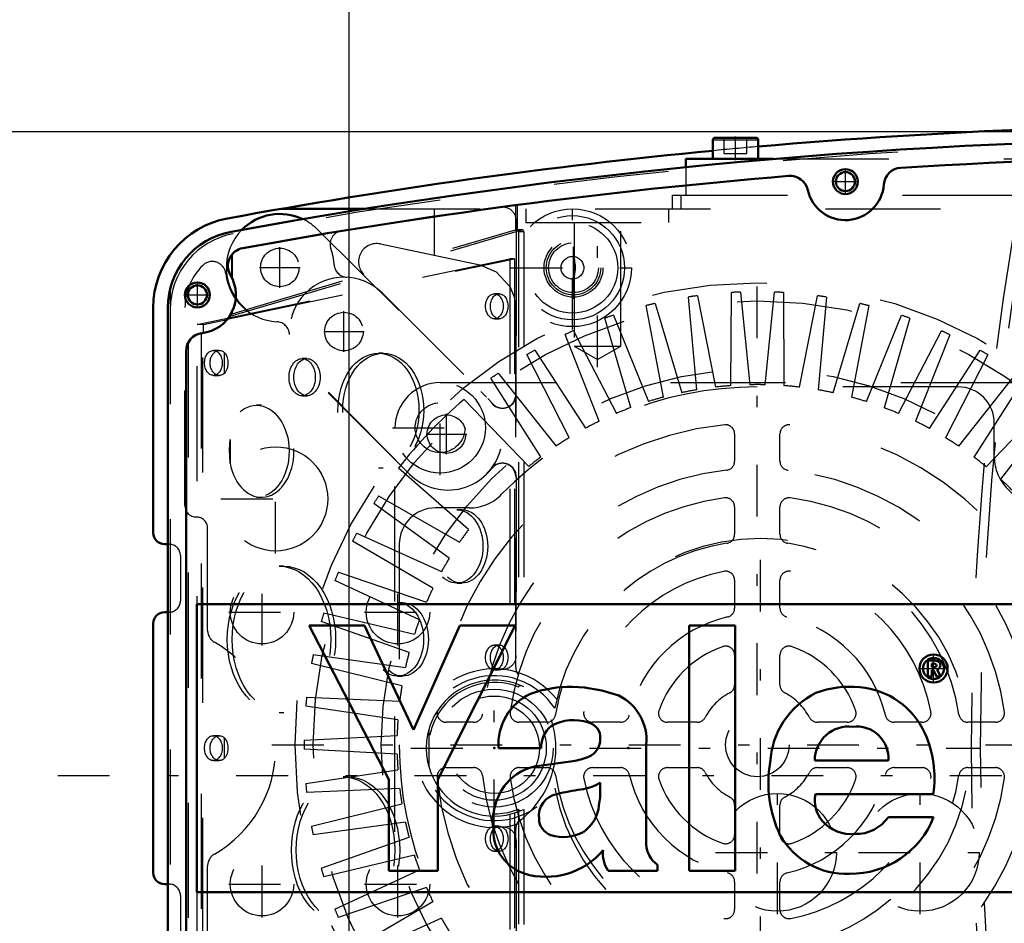
# Model space of a CAD drawing. Units: inches. Extents: x 14 to 186, y 16 to 180.
# Drawn here: x 130 to 138, y 75 to 83 of the extents above; entities that cross this region are included whole.
import ezdxf

# ---------------------------------------------------------------- set-up
doc = ezdxf.new("R2010")
doc.units = ezdxf.units.IN
doc.header["$MEASUREMENT"] = 0
doc.linetypes.add('Center', pattern=[1.5, 0.45, -0.5, 0.05, -0.5])
doc.linetypes.add('Dashed', pattern=[2, 1, -1])
for name, color, linetype, lineweight in [('2d ConnectionPoints', 7, 'Continuous', 50), ('AM_0', 7, 'Continuous', 50), ('AM_4', 3, 'Continuous', 25), ('AM_5', 3, 'Continuous', 25), ('AM_7', 7, 'Center', 25), ('AM_9', 6, 'Dashed', 25)]:
    doc.layers.add(name, color=color, linetype=linetype, lineweight=lineweight)
doc.dimstyles.get("Standard").update_dxf_attribs({"dimtxt": 0.18, "dimasz": 0.18, "dimexe": 0.18, "dimexo": 0.0625, "dimgap": 0.09, "dimtad": 0, "dimtih": 1, "dimtoh": 1, "dimdec": 4, "dimzin": 0, "dimdsep": 46, "dimtxsty": 'Standard', "dimcen": 0.09, "dimadec": 0, "dimazin": 0, "dimtfac": 1, "dimtdec": 4, "dimtofl": 0, "dimtmove": 0, "dimatfit": 3, "dimfxl": 0, "dimtolj": 1, "dimtzin": 0, "dimarcsym": 0})

# ---------------------------------------------------------------- blocks, each defined once
blk = doc.blocks.new('42_SH4_R02_RSU_0_in_BFHHQ_1_1_GN_Wire_Rope_Hoist_900')
at = {"layer": 'AM_7'}
blk.add_line((130.1717, 76.3345), (186.1447, 76.3345), dxfattribs=at)
blk = doc.blocks.new('61_C2366610975x751_1_0_in_BFHHQ_1_1_GN_Wire_Rope_Hoist_900')
at = {"layer": 'AM_0'}
for p, q in [((131.3784, 77.8207), (131.3784, 75.3207)), ((138.8784, 77.8207), (131.3784, 77.8207)), ((138.8784, 75.3207), (138.8784, 77.8207)), ((132.3549, 77.6357), (133.0472, 76.2974)), ((132.835, 77.6357), (132.3549, 77.6357)), ((133.2606, 76.7284), (132.835, 77.6357)), ((133.6633, 77.6357), (133.2606, 76.7284)), ((133.4732, 76.2974), (134.1463, 77.6357)), ((134.1463, 77.6357), (133.6633, 77.6357)), ((136.0558, 77.6357), (135.6564, 77.6357)), ((135.6564, 77.6357), (135.6564, 75.5057)), ((136.0558, 75.5057), (136.0558, 77.6357)), ((137.779, 77.3317), (137.7288, 77.3317)), ((137.7288, 77.3317), (137.7288, 77.1941)), ((137.7761, 77.3051), (137.7643, 77.3051)), ((137.7643, 77.3051), (137.7643, 77.274)), ((137.7643, 77.274), (137.7843, 77.274)), ((137.7643, 77.2474), (137.7793, 77.2474)), ((137.7643, 77.1941), (137.7643, 77.2474)), ((137.7793, 77.2474), (137.8046, 77.1941)), ((137.8393, 77.1941), (137.8125, 77.2529)), ((137.7288, 77.1941), (137.7643, 77.1941)), ((137.8046, 77.1941), (137.8393, 77.1941)), ((134.0011, 76.5708), (134.3718, 76.5708)), ((135.2837, 75.735), (135.2837, 76.6016)), ((134.6472, 76.458), (134.3543, 76.4181)), ((136.748, 76.4643), (137.387, 76.4643)), ((133.0472, 76.2974), (133.0472, 75.5057)), ((133.4732, 75.5057), (133.4732, 76.2974)), ((134.8843, 76.2109), (134.8843, 76.2712)), ((136.7539, 76.1714), (137.7777, 76.1714)), ((137.7806, 75.9725), (137.387, 75.9725)), ((135.3814, 75.5057), (135.3814, 75.5578)), ((133.0472, 75.5057), (133.4732, 75.5057)), ((134.9529, 75.5057), (135.3814, 75.5057)), ((135.6564, 75.5057), (136.0558, 75.5057)), ((131.3784, 75.3207), (138.8784, 75.3207))]:
    blk.add_line(p, q, dxfattribs=at)
for radius in [0.1222, 0.0912]:
    blk.add_circle((137.7801, 77.2626), radius, dxfattribs=at)
for centre, radius, start, end in [((137.7844, 77.2586), 0.0733, 61.25776, 94.20286), ((137.7806, 77.2671), 0.0382, 64.45908, 96.78948), ((137.7868, 77.2937), 0.0198, 262.8168, 318.07094), ((137.7899, 77.289), 0.0145, 323.6303, 60.49707), ((137.7974, 77.2924), 0.0423, 290.86945, 0.19923), ((137.8045, 77.291), 0.0352, 2.5531, 64.60693), ((134.6165, 76.1505), 0.9531, 88.35542, 110.86486), ((134.6096, 75.8315), 1.2722, 69.96467, 88.46), ((137.0507, 76.2743), 0.8297, 83.88156, 110.67743), ((137.0842, 76.4218), 0.6797, 24.20607, 85.36902), ((134.4812, 76.6053), 0.4813, 115.09773, 184.11204), ((134.8572, 76.642), 0.4284, 354.58553, 63.92266), ((137.075, 76.4096), 0.7151, 116.33806, 177.05973), ((134.6522, 76.4306), 0.3843, 70.40971, 120.33051), ((134.6071, 76.5799), 0.2355, 129.23639, 182.22889), ((134.7542, 76.6649), 0.1306, 354.6488, 78.13706), ((137.0438, 76.4632), 0.2958, 83.61901, 179.78644), ((137.1104, 76.482), 0.2772, 356.33737, 96.98065), ((134.7233, 76.6451), 0.1611, 291.68146, 2.7226), ((136.8131, 76.307), 0.9741, 351.99965, 23.82722), ((134.5621, 77.0329), 0.5812, 278.41982, 292.32993), ((134.4115, 75.9706), 0.4512, 97.28596, 139.82328), ((137.3958, 76.2652), 1.0507, 170.07124, 205.21946), ((134.4927, 75.9269), 0.5417, 141.83631, 187.52922), ((134.6551, 76.6447), 0.4382, 277.98028, 301.53451), ((134.5414, 75.984), 0.1906, 99.58033, 188.27123), ((134.9087, 74.617), 1.6054, 96.89574, 104.39233), ((134.1461, 76.1994), 0.7383, 350.03812, 0.89359), ((137.0267, 76.1168), 0.2782, 168.68588, 220.41092), ((134.5525, 76.1064), 0.3227, 304.92939, 353.83003), ((137.0592, 76.2531), 0.7741, 269.33987, 338.74883), ((137.1068, 76.1652), 0.3401, 268.30591, 325.49304), ((134.5047, 75.9584), 0.152, 180.67691, 250.94987), ((137.066, 76.1601), 0.3362, 221.68403, 275.24899), ((134.3545, 75.8573), 0.3988, 180.1965, 250.76892), ((134.5635, 76.1685), 0.37, 252.96579, 298.00331), ((137.0227, 76.1399), 0.6614, 209.17831, 272.38934), ((135.5068, 75.7425), 0.2232, 181.92302, 235.83725), ((134.412, 76.1037), 0.6509, 253.13082, 319.92171), ((135.1539, 75.6485), 0.2465, 171.55973, 215.38094)]:
    blk.add_arc(centre, radius, start, end, dxfattribs=at)
at = {"layer": 'AM_7'}
for p, q in [((137.7801, 77.1342), (137.7801, 77.3909)), ((137.6517, 77.2626), (137.9084, 77.2626))]:
    blk.add_line(p, q, dxfattribs=at)
blk = doc.blocks.new('62_GK_SH4_YAL_0_in_BFHHQ_1_1_GN_Wire_Rope_Hoist_900')
at = {"layer": 'AM_0'}
for p, q in [((131.1284, 72.7437), (131.1284, 80.3978)), ((131.2858, 73.1223), (131.2858, 80.0192))]:
    blk.add_line(p, q, dxfattribs=at)
for centre, radius in [((137.0142, 81.492), 0.1083), ((137.0142, 81.492), 0.0827), ((131.3843, 80.5078), 0.1083), ((131.3843, 80.5078), 0.0827)]:
    blk.add_circle(centre, radius, dxfattribs=at)
for centre, radius, start, end in [((140.5575, 32.7715), 49.0945, 79.57814, 100.42186), ((140.5575, 32.7715), 48.937, 86.41218, 93.58782), ((137.5049, 81.4555), 0.1575, 93.58784, 175.74085), ((140.5575, 32.7715), 48.937, 94.73147, 100.33419), ((136.5339, 81.3848), 0.1575, 12.57844, 94.73147), ((137.0142, 81.492), 0.3346, 192.57859, 355.7407), ((131.7976, 80.3978), 0.6693, 100.42186, 180), ((131.807, 80.7598), 0.1575, 100.33419, 210.8033), ((131.3843, 80.5078), 0.3346, 276.8921, 30.80321), ((131.4433, 80.0192), 0.1575, 96.8921, 180)]:
    blk.add_arc(centre, radius, start, end, dxfattribs=at)
at = {"layer": 'AM_7'}
for p, q in [((137.0142, 81.3783), (137.0142, 81.6057)), ((136.9005, 81.492), (137.1279, 81.492)), ((134.652, 80.4753), (134.652, 81.0127)), ((131.3843, 80.3941), (131.3843, 80.6214)), ((131.2706, 80.5078), (131.4979, 80.5078)), ((136.4236, 75.1278), (136.4236, 76.2026)), ((137.6638, 75.1278), (137.6638, 76.2026)), ((135.8862, 75.6652), (136.961, 75.6652)), ((137.1264, 75.6652), (138.2012, 75.6652))]:
    blk.add_line(p, q, dxfattribs=at)
at = {"layer": 'AM_9'}
for p, q in [((134.1474, 81.2869), (134.1474, 81.0739)), ((134.1613, 81.2887), (134.1613, 81.0715)), ((131.6678, 80.3227), (134.2028, 81.0738)), ((131.6872, 80.3449), (134.1473, 81.0738)), ((134.2028, 81.0738), (134.1473, 81.0738)), ((134.2057, 81.0743), (134.1504, 81.0743)), ((134.175, 81.0546), (134.175, 77.1008)), ((134.2196, 81.0546), (134.175, 81.0546)), ((134.2196, 81.0546), (134.2196, 77.1026)), ((131.6815, 80.8549), (131.6815, 80.6616)), ((131.6872, 80.8621), (131.6872, 80.6499)), ((131.3813, 80.2518), (134.0984, 80.8227)), ((131.6678, 80.3033), (134.1401, 80.8227)), ((134.0984, 80.8227), (134.0984, 77.1456)), ((134.1401, 80.8227), (134.0984, 80.8227)), ((134.1401, 80.8227), (134.1401, 77.1341)), ((131.148, 80.559), (131.148, 72.5825)), ((134.0064, 80.5176), (133.9648, 80.5176)), ((131.6678, 80.3227), (131.6678, 80.3033)), ((131.6815, 80.3539), (131.6815, 80.3353)), ((131.6872, 80.3656), (131.6872, 80.3449)), ((131.437, 80.2518), (131.3813, 80.2518)), ((131.3813, 72.8896), (131.3813, 80.2518)), ((131.437, 80.2518), (131.6426, 80.295)), ((131.437, 80.1773), (131.437, 80.2518)), ((133.9648, 80.3011), (134.0064, 80.3011)), ((131.4183, 80.1747), (131.4183, 72.9668)), ((131.4312, 72.9651), (131.4312, 80.1764)), ((131.3055, 80.0954), (131.3055, 73.0461)), ((131.5747, 80.0255), (131.5233, 80.0255)), ((131.6178, 80.0083), (131.6178, 79.8261)), ((132.9987, 80.0018), (132.957, 80.0018)), ((132.3361, 79.9546), (132.2945, 79.9546)), ((131.5233, 79.8089), (131.5747, 79.8089)), ((132.2945, 79.6318), (132.3361, 79.6318)), ((131.9408, 79.5491), (131.8991, 79.5491)), ((131.6678, 79.2527), (131.6678, 79.0463)), ((132.957, 79.0058), (132.9987, 79.0058)), ((131.8991, 78.7499), (131.9408, 78.7499)), ((133.6807, 78.6416), (133.6391, 78.6416)), ((132.1357, 78.1515), (132.094, 78.1515)), ((133.6391, 78.0038), (133.6807, 78.0038)), ((133.1657, 77.8345), (133.1241, 77.8345)), ((134.0064, 77.4664), (133.9648, 77.4664)), ((133.9648, 77.2499), (134.0064, 77.2499)), ((133.1241, 77.1967), (133.1657, 77.1967)), ((134.1401, 77.1341), (134.0984, 77.1456)), ((132.094, 76.8798), (132.1357, 76.8798)), ((131.5747, 76.679), (131.5233, 76.679)), ((131.6178, 76.6618), (131.6178, 76.4797)), ((133.3936, 76.7272), (133.3936, 76.4143)), ((131.5233, 76.4625), (131.5747, 76.4625)), ((132.6924, 76.3207), (132.6508, 76.3207)), ((134.0984, 75.9959), (134.1401, 76.0074)), ((134.0984, 75.9959), (134.0984, 72.3188)), ((134.1401, 76.0074), (134.1401, 72.3188)), ((134.175, 76.0407), (134.175, 72.0869)), ((134.2196, 76.0389), (134.2196, 72.0869)), ((134.0064, 75.8916), (133.9648, 75.8916)), ((133.9648, 75.6751), (134.0064, 75.6751))]:
    blk.add_line(p, q, dxfattribs=at)
for points in [[(134.1504, 81.0743), (134.1503, 81.0743), (134.1474, 81.0739)], [(134.1613, 81.0715), (134.1557, 81.0735), (134.1504, 81.0743)], [(134.1613, 81.0715), (134.1633, 81.0706), (134.1652, 81.0695), (134.167, 81.0684), (134.1686, 81.0671), (134.1701, 81.0657), (134.1714, 81.0643), (134.1725, 81.0627), (134.1734, 81.0611), (134.1741, 81.0595), (134.1746, 81.0578), (134.1749, 81.0561), (134.175, 81.0546)], [(131.6678, 80.3227), (131.6734, 80.3259), (131.6775, 80.329), (131.6802, 80.3319), (131.6814, 80.3346), (131.6815, 80.3353)], [(131.6872, 80.3449), (131.6861, 80.3445), (131.685, 80.3442), (131.6841, 80.3438), (131.6833, 80.3435), (131.6827, 80.3431), (131.6821, 80.3428), (131.6818, 80.3425), (131.6815, 80.3422), (131.6815, 80.342), (131.6815, 80.342)], [(131.6434, 80.2961), (131.653, 80.2986), (131.6612, 80.301), (131.6678, 80.3033)], [(131.5747, 79.8089), (131.5677, 79.8093), (131.5608, 79.8106), (131.554, 79.8126), (131.5474, 79.8155), (131.541, 79.8191), (131.5348, 79.8234), (131.5289, 79.8285), (131.5234, 79.8343), (131.5183, 79.8406), (131.5136, 79.8476), (131.5093, 79.8551), (131.5056, 79.8631), (131.5024, 79.8714), (131.4997, 79.8802), (131.4976, 79.8892), (131.4961, 79.8984), (131.4952, 79.9078), (131.4949, 79.9172), (131.4952, 79.9266), (131.4961, 79.936), (131.4976, 79.9452), (131.4997, 79.9542), (131.5024, 79.963), (131.5056, 79.9713), (131.5093, 79.9793), (131.5136, 79.9868), (131.5183, 79.9938), (131.5234, 80.0001), (131.5289, 80.0059), (131.5348, 80.011), (131.541, 80.0153), (131.5474, 80.0189), (131.554, 80.0218), (131.5608, 80.0238), (131.5677, 80.0251), (131.5747, 80.0255)], [(131.5747, 80.0255), (131.5816, 80.0251), (131.5885, 80.0238), (131.5953, 80.0218), (131.602, 80.0189), (131.6084, 80.0153), (131.6146, 80.011), (131.6178, 80.0083)], [(131.6178, 80.0083), (131.6277, 79.9977), (131.6415, 79.9716), (131.6489, 79.9379), (131.6494, 79.9016), (131.6431, 79.8677), (131.6293, 79.8388), (131.6178, 79.8261)], [(131.6178, 79.8261), (131.6118, 79.8214), (131.6055, 79.8173), (131.599, 79.8141), (131.5923, 79.8116), (131.5854, 79.8099), (131.5785, 79.8091), (131.5747, 79.8089)], [(131.6678, 79.0463), (131.6621, 79.1609), (131.6678, 79.2527)], [(134.0984, 77.1456), (134.0478, 77.1552), (133.9965, 77.1603), (133.945, 77.161), (133.8937, 77.1572), (133.8428, 77.1489), (133.7929, 77.1363), (133.7442, 77.1193), (133.6973, 77.0981), (133.6523, 77.073), (133.6097, 77.044), (133.5698, 77.0114), (133.5329, 76.9754), (133.4993, 76.9364), (133.4692, 76.8946), (133.4428, 76.8503), (133.4204, 76.8039), (133.4022, 76.7557), (133.3936, 76.7272)], [(134.2196, 77.1026), (134.1723, 77.123), (134.1401, 77.1341)], [(134.175, 77.1008), (134.1755, 77.1055), (134.1772, 77.1096), (134.1795, 77.1125), (134.1834, 77.1148), (134.1878, 77.1155)], [(134.1878, 77.1155), (134.1894, 77.1154), (134.1947, 77.114)], [(131.5747, 76.4625), (131.5677, 76.4629), (131.5608, 76.4641), (131.554, 76.4662), (131.5474, 76.469), (131.541, 76.4726), (131.5348, 76.477), (131.5289, 76.4821), (131.5234, 76.4878), (131.5183, 76.4942), (131.5136, 76.5012), (131.5093, 76.5086), (131.5056, 76.5166), (131.5024, 76.525), (131.4997, 76.5337), (131.4976, 76.5427), (131.4961, 76.5519), (131.4952, 76.5613), (131.4949, 76.5707), (131.4952, 76.5802), (131.4961, 76.5895), (131.4976, 76.5988), (131.4997, 76.6078), (131.5024, 76.6165), (131.5056, 76.6249), (131.5093, 76.6328), (131.5136, 76.6403), (131.5183, 76.6473), (131.5234, 76.6537), (131.5289, 76.6594), (131.5348, 76.6645), (131.541, 76.6689), (131.5474, 76.6725), (131.554, 76.6753), (131.5608, 76.6774), (131.5677, 76.6786), (131.5747, 76.679)], [(131.5747, 76.679), (131.5816, 76.6786), (131.5885, 76.6774), (131.5953, 76.6753), (131.602, 76.6725), (131.6084, 76.6689), (131.6146, 76.6645), (131.6178, 76.6618)], [(131.6178, 76.6618), (131.6277, 76.6512), (131.6415, 76.6251), (131.6489, 76.5915), (131.6494, 76.5552), (131.6431, 76.5213), (131.6293, 76.4924), (131.6178, 76.4797)], [(131.6178, 76.4797), (131.6118, 76.4749), (131.6055, 76.4709), (131.599, 76.4676), (131.5923, 76.4651), (131.5854, 76.4635), (131.5785, 76.4626), (131.5747, 76.4625)], [(133.3936, 76.4143), (133.4094, 76.3653), (133.4294, 76.3178), (133.4534, 76.2722), (133.4814, 76.229), (133.513, 76.1883), (133.5481, 76.1505), (133.5863, 76.116), (133.6273, 76.0849), (133.671, 76.0575), (133.7168, 76.034), (133.7645, 76.0145), (133.8138, 75.9994), (133.8641, 75.9885), (133.9153, 75.9821), (133.9667, 75.9802), (134.0182, 75.9828), (134.0692, 75.9898), (134.0984, 75.9959)], [(134.1401, 76.0074), (134.1885, 76.0249), (134.2196, 76.0389)], [(134.1873, 76.026), (134.1827, 76.027), (134.1791, 76.0294), (134.1767, 76.0326), (134.1753, 76.0368), (134.175, 76.0407)], [(134.1947, 76.0275), (134.1877, 76.026), (134.1873, 76.026)]]:
    blk.add_lwpolyline(points, dxfattribs=at)
for centre, radius in [((134.652, 80.744), 0.2559), ((134.652, 80.744), 0.2362), ((134.652, 80.744), 0.2165), ((133.963, 76.5707), 0.5118), ((133.963, 76.5707), 0.3937), ((136.4236, 75.6652), 0.5118), ((137.6638, 75.6652), 0.5118)]:
    blk.add_circle(centre, radius, dxfattribs=at)
for centre, radius, start, end in [((140.5575, 32.7715), 49.0748, 79.59755, 100.40245), ((131.8173, 80.3814), 0.6693, 100.40245, 180), ((133.963, 76.5707), 0.5709, 68.20338, 291.79662), ((133.963, 76.5707), 0.5906, 164.637, 195.363)]:
    blk.add_arc(centre, radius, start, end, dxfattribs=at)
for centre, major_axis, start_param, end_param in [((134.2057, 81.0546), (0, 0.0197), 4.712389, 6.489728), ((131.9408, 79.1495), (0, 0.3996), 1.832106, 7.592672)]:
    blk.add_ellipse(centre, major_axis=major_axis, ratio=0.707107, start_param=start_param, end_param=end_param, dxfattribs=at)
for centre, major_axis in [((133.9648, 80.4093), (0, 0.1083)), ((134.0064, 80.4093), (0, 0.1083)), ((131.5233, 79.9172), (0, 0.1083)), ((132.957, 79.5038), (0, 0.498)), ((132.9987, 79.5038), (0, 0.498)), ((132.2945, 79.7932), (0, 0.1614)), ((132.3361, 79.7932), (0, 0.1614)), ((131.8991, 79.1495), (0, 0.3996)), ((133.6391, 78.3227), (0, 0.3189)), ((133.6807, 78.3227), (0, 0.3189)), ((132.094, 77.5156), (0, 0.6358)), ((132.1357, 77.5156), (0, 0.6358)), ((133.1241, 77.5156), (0, 0.3189)), ((133.1657, 77.5156), (0, 0.3189)), ((133.9648, 77.3581), (0, 0.1083)), ((134.0064, 77.3581), (0, 0.1083)), ((131.5233, 76.5707), (0, 0.1083)), ((132.6508, 75.6849), (0, 0.6358)), ((132.6924, 75.6849), (0, 0.6358)), ((133.9648, 75.7833), (0, 0.1083)), ((134.0064, 75.7833), (0, 0.1083))]:
    blk.add_ellipse(centre, major_axis=major_axis, ratio=0.707107, dxfattribs=at)
blk = doc.blocks.new('63_SH3_20_H33_50HZ_400V_M_0_in_BFHHQ_1_1_GN_Wire_Rope_Hoist_900')
at = {"layer": 'AM_7'}
for p, q in [((136.2487, 72.3819), (136.2487, 80.815)), ((133.4928, 78.941), (133.4928, 79.7678)), ((133.0794, 79.3544), (133.9061, 79.3544)), ((138.5912, 79.3544), (139.418, 79.3544)), ((132.0321, 76.5985), (140.4652, 76.5985)), ((133.4928, 73.4292), (133.4928, 74.2559)), ((133.0794, 73.8426), (133.9061, 73.8426))]:
    blk.add_line(p, q, dxfattribs=at)
at = {"layer": 'AM_9'}
for p, q in [((135.7289, 80.501), (135.8855, 79.7072)), ((136.0194, 79.72), (136.0236, 80.529)), ((136.1022, 80.5327), (136.1827, 79.7277)), ((136.3172, 79.7276), (136.3982, 80.5326)), ((136.4769, 80.5289), (136.4804, 79.7198)), ((136.6143, 79.707), (136.7715, 80.5006)), ((135.4328, 79.6202), (135.2838, 80.4154)), ((135.3603, 80.4339), (135.5916, 79.6586)), ((135.7237, 79.6841), (135.651, 80.4898)), ((136.8494, 80.4894), (136.7761, 79.6836)), ((136.9081, 79.6581), (137.1401, 80.4332)), ((137.2166, 80.4146), (137.0669, 79.6195)), ((134.9998, 80.3321), (135.3037, 79.5823)), ((137.196, 79.5816), (137.5006, 80.3311)), ((135.1493, 79.5289), (134.9253, 80.3064)), ((137.5749, 80.3054), (137.3504, 79.5281)), ((134.8757, 79.4112), (134.5789, 80.1638)), ((134.6505, 80.1965), (135.0244, 79.479)), ((137.4753, 79.478), (137.8497, 80.1952)), ((137.9213, 80.1625), (137.6239, 79.4101)), ((134.6145, 79.2679), (134.2475, 79.989)), ((134.3157, 80.0283), (134.7561, 79.3496)), ((137.7434, 79.3484), (138.1843, 80.0268)), ((138.2525, 79.9874), (137.8849, 79.2666)), ((133.9984, 79.829), (134.5013, 79.1952)), ((137.9981, 79.1939), (138.5015, 79.8272)), ((133.4948, 79.746), (139.0025, 79.746)), ((134.3682, 79.1005), (133.9343, 79.7834)), ((138.5656, 79.7815), (138.1311, 79.099)), ((137.9928, 79.7087), (136.2487, 79.7087)), ((133.7016, 79.6005), (134.2624, 79.0174)), ((138.2368, 79.0158), (138.7982, 79.5985)), ((138.8577, 79.5469), (138.3603, 78.9087)), ((138.3077, 79.1008), (138.3077, 79.3937)), ((133.1011, 73.8446), (133.1011, 79.3523)), ((136.0518, 79.301), (136.0518, 79.0634)), ((136.4455, 79.0634), (136.4455, 79.301)), ((138.4576, 78.8159), (139.0718, 79.3425)), ((139.3962, 79.3523), (139.3962, 73.8446)), ((139.1261, 79.2855), (138.5703, 78.6976)), ((138.6584, 78.5959), (139.3199, 79.0618)), ((133.7395, 78.4694), (133.1307, 79.0023)), ((139.3685, 78.9999), (138.7594, 78.4674)), ((132.959, 78.7613), (133.6614, 78.3598)), ((138.8373, 78.3578), (139.5401, 78.7587)), ((133.573, 78.2224), (132.9164, 78.6951)), ((133.7464, 78.6575), (133.4534, 78.6575)), ((136.0518, 78.6668), (136.0518, 78.4282)), ((136.4455, 78.4282), (136.4455, 78.6668)), ((139.5826, 78.6924), (138.9257, 78.2202)), ((133.4307, 77.9607), (132.7322, 78.3688)), ((132.7683, 78.4388), (133.5057, 78.1059)), ((138.9929, 78.1037), (139.7305, 78.436)), ((139.7666, 78.366), (139.0677, 77.9584)), ((133.1384, 78.3426), (133.1384, 76.5985)), ((132.6091, 78.0996), (133.3748, 77.8383)), ((133.314, 77.6866), (132.5798, 78.0265)), ((136.0518, 78.0288), (136.0518, 77.7874)), ((136.4455, 77.7874), (136.4455, 78.0288)), ((139.1235, 77.8361), (139.8894, 78.0967)), ((139.9187, 78.0236), (139.1842, 77.6843)), ((133.2239, 77.4028), (132.4607, 77.6713)), ((132.4829, 77.7469), (133.27, 77.5595)), ((139.2281, 77.5572), (140.0154, 77.7439)), ((140.0375, 77.6683), (139.2741, 77.4004)), ((132.3908, 77.3837), (133.1921, 77.2721)), ((136.0518, 77.378), (136.0518, 77.1208)), ((136.4455, 77.1208), (136.4455, 77.378)), ((139.3058, 77.2696), (140.1072, 77.3806)), ((133.1611, 77.1116), (132.3758, 77.3064)), ((140.1221, 77.3033), (139.3366, 77.1091)), ((132.3336, 77.0134), (133.1419, 76.9785)), ((139.3557, 76.976), (140.1641, 77.0103)), ((133.1263, 76.8158), (132.3261, 76.935)), ((140.1715, 76.9319), (139.3712, 76.8133)), ((133.7837, 76.7953), (133.5461, 76.7953)), ((134.4189, 76.7953), (134.1803, 76.7953)), ((135.0597, 76.7953), (134.8183, 76.7953)), ((135.7264, 76.7953), (135.4692, 76.7953)), ((137.0282, 76.7953), (136.771, 76.7953)), ((137.6791, 76.7953), (137.4376, 76.7953)), ((138.317, 76.7953), (138.0784, 76.7953)), ((138.9512, 76.7953), (138.7136, 76.7953)), ((132.3119, 76.6394), (133.1198, 76.6814)), ((139.3776, 76.6789), (140.1855, 76.6363)), ((133.1198, 76.518), (132.3118, 76.5607)), ((139.3589, 74.8544), (139.3589, 76.5985)), ((140.1855, 76.5575), (139.3775, 76.5155)), ((133.5461, 76.4016), (133.7837, 76.4016)), ((134.1803, 76.4016), (134.4189, 76.4016)), ((134.8183, 76.4016), (135.0597, 76.4016)), ((135.4692, 76.4016), (135.7264, 76.4016)), ((136.771, 76.4016), (137.0282, 76.4016)), ((137.4376, 76.4016), (137.6791, 76.4016)), ((138.0784, 76.4016), (138.317, 76.4016)), ((138.7136, 76.4016), (138.9512, 76.4016)), ((132.3258, 76.265), (133.1261, 76.3836)), ((139.371, 76.3812), (140.1713, 76.2619)), ((133.1416, 76.2209), (132.3333, 76.1866)), ((140.1637, 76.1835), (139.3554, 76.2185)), ((132.3753, 75.8936), (133.1607, 76.0878)), ((136.0518, 76.0762), (136.0518, 75.819)), ((136.4455, 75.819), (136.4455, 76.0762)), ((139.3362, 76.0853), (140.1215, 75.8905)), ((133.1916, 75.9273), (132.3901, 75.8163)), ((140.1066, 75.8132), (139.3053, 75.9249)), ((132.4598, 75.5286), (133.2232, 75.7966)), ((139.2735, 75.7942), (140.0367, 75.5256)), ((133.2692, 75.6397), (132.482, 75.4531)), ((140.0145, 75.4501), (139.2274, 75.6374)), ((132.5787, 75.1733), (133.3131, 75.5126)), ((139.1833, 75.5103), (139.9175, 75.1704)), ((133.3738, 75.3609), (132.6079, 75.1002)), ((136.0518, 75.4095), (136.0518, 75.1681)), ((136.4455, 75.1681), (136.4455, 75.4095)), ((139.8883, 75.0973), (139.1225, 75.3586)), ((132.7308, 74.8309), (133.4296, 75.2385)), ((139.0666, 75.2363), (139.7652, 74.8281)), ((133.5045, 75.0932), (132.7668, 74.7609)), ((139.7291, 74.7581), (138.9917, 75.091)), ((132.9147, 74.5045), (133.5717, 74.9767)), ((138.9244, 74.9746), (139.581, 74.5019)), ((133.66, 74.8392), (132.9572, 74.4382)), ((136.0518, 74.7687), (136.0518, 74.5301)), ((136.4455, 74.5301), (136.4455, 74.7687)), ((139.5384, 74.4356), (138.836, 74.8371)), ((133.1288, 74.1971), (133.738, 74.7296)), ((138.7579, 74.7276), (139.3666, 74.1946)), ((133.8389, 74.6011), (133.1775, 74.1352)), ((138.751, 74.5394), (139.0439, 74.5394)), ((133.3712, 73.9114), (133.927, 74.4994)), ((134.0397, 74.381), (133.4255, 73.8544)), ((133.6397, 73.65), (134.137, 74.2882)), ((134.2605, 74.1811), (133.6992, 73.5984)), ((138.7958, 73.5964), (138.2349, 74.1795)), ((133.9318, 73.4154), (134.3662, 74.0979)), ((134.1896, 74.0962), (134.1896, 73.8032)), ((136.0518, 74.1335), (136.0518, 73.8959)), ((136.4455, 73.8959), (136.4455, 74.1335)), ((138.1292, 74.0964), (138.5631, 73.4136)), ((134.4993, 74.0031), (133.9959, 73.3697)), ((138.4989, 73.3679), (137.996, 74.0017)), ((134.2448, 73.2096), (134.6124, 73.9303)), ((137.8828, 73.929), (138.2498, 73.208)), ((134.7539, 73.8485), (134.313, 73.1702)), ((138.1816, 73.1686), (137.7412, 73.8473)), ((134.576, 73.0344), (134.8735, 73.7868)), ((137.6217, 73.7858), (137.9185, 73.0331)), ((135.0221, 73.7189), (134.6476, 73.0017)), ((134.9224, 72.8916), (135.1469, 73.6689)), ((137.3481, 73.668), (137.572, 72.8905)), ((137.8468, 73.0004), (137.473, 73.7179)), ((135.3014, 73.6153), (134.9968, 72.8658)), ((135.2808, 72.7823), (135.4304, 73.5774)), ((137.0645, 73.5767), (137.2136, 72.7815)), ((137.4976, 72.8648), (137.1936, 73.6146)), ((134.5046, 73.4882), (136.2487, 73.4882)), ((135.5892, 73.5388), (135.3573, 72.7637)), ((135.6479, 72.7076), (135.7213, 73.5133)), ((135.883, 73.49), (135.7258, 72.6963)), ((136.7684, 72.6959), (136.6118, 73.4897)), ((136.7736, 73.5129), (136.8464, 72.7071)), ((137.137, 72.763), (136.9057, 73.5383)), ((139.0025, 73.4509), (133.4948, 73.4509)), ((136.0205, 72.6681), (136.0169, 73.4771)), ((136.1802, 73.4693), (136.0991, 72.6643)), ((136.3951, 72.6642), (136.3147, 73.4692)), ((136.4779, 73.477), (136.4738, 72.6679))]:
    blk.add_line(p, q, dxfattribs=at)
for centre, radius in [((136.2487, 76.5985), 4.0157), ((136.2487, 76.5985), 3.8577), ((136.2487, 76.5985), 3.2673), ((133.4928, 79.3544), 0.3937), ((139.0046, 79.3544), 0.3937), ((133.4928, 79.3544), 0.2165), ((136.2487, 76.5985), 0.2756), ((133.4928, 73.8426), 0.3937), ((139.0046, 73.8426), 0.3937)]:
    blk.add_circle(centre, radius, dxfattribs=at)
for centre, radius, start, end in [((136.2487, 76.5985), 3.937, 97.58612, 98.73206), ((136.2487, 76.5985), 3.937, 92.13158, 93.27751), ((136.2487, 76.5985), 3.937, 86.67703, 87.82297), ((136.2487, 76.5985), 3.937, 81.22249, 82.36842), ((136.2487, 76.5985), 3.937, 103.04067, 104.1866), ((136.2487, 76.5985), 3.937, 75.76794, 76.91388), ((136.2487, 76.5985), 3.937, 108.49521, 109.64115), ((136.2487, 76.5985), 3.937, 70.3134, 71.45933), ((136.2487, 76.5985), 3.937, 113.94976, 115.09569), ((136.2487, 76.5985), 3.937, 64.85885, 66.00479), ((136.2487, 76.5985), 3.937, 119.40431, 120.55024), ((136.2487, 76.5985), 3.937, 59.40431, 60.55024), ((136.2487, 76.5985), 3.937, 124.85885, 126.00479), ((136.2487, 76.5985), 3.937, 53.94976, 55.09569), ((133.4948, 79.3523), 0.3937, 90, 180), ((136.2487, 76.5985), 3.1299, 88.746, 91.20855), ((139.0025, 79.3523), 0.3937, 360, 90), ((136.2487, 76.5985), 3.1102, 90, 135.573), ((136.2487, 76.5985), 3.1299, 99.65509, 102.11764), ((136.2487, 76.5985), 3.1299, 94.20054, 96.66309), ((136.2487, 76.5985), 3.1299, 83.29145, 85.754), ((136.2487, 76.5985), 3.1299, 77.83691, 80.29946), ((137.9928, 79.3937), 0.315, 0, 90), ((136.2487, 76.5985), 3.937, 130.3134, 142.36842), ((136.2487, 76.5985), 3.1299, 105.10964, 107.57218), ((136.2487, 76.5985), 3.1299, 72.38236, 74.84491), ((136.2487, 76.5985), 3.937, 48.49521, 49.64115), ((136.2487, 76.5985), 3.1299, 110.56418, 113.02673), ((136.2487, 76.5985), 3.1299, 66.92782, 69.39036), ((136.2487, 76.5985), 3.1299, 116.01873, 118.48127), ((136.2487, 76.5985), 3.1299, 61.47327, 63.93582), ((136.2487, 76.5985), 2.7953, 95.82263, 174.17737), ((135.9731, 79.301), 0.0787, 0, 95.82263), ((136.5243, 79.301), 0.0787, 84.17737, 180), ((136.2487, 76.5985), 2.7953, 5.82263, 84.17737), ((136.2487, 76.5985), 3.937, 43.04067, 44.1866), ((136.2487, 76.5985), 3.1299, 121.47327, 123.93582), ((136.2487, 76.5985), 3.1299, 56.01873, 58.48127), ((136.2487, 76.5985), 3.1299, 126.92782, 129.39037), ((135.9731, 79.0634), 0.0787, 276.37937, 0), ((136.5243, 79.0634), 0.0787, 180, 263.62063), ((136.2487, 76.5985), 3.1299, 50.56418, 53.02673), ((138.7014, 79.1008), 0.3937, 180, 225.57299), ((136.2487, 76.5985), 3.937, 37.58612, 38.73206), ((136.2487, 76.5985), 2.4016, 96.37937, 173.62063), ((136.2487, 76.5985), 2.4016, 6.37937, 83.62063), ((136.2487, 76.5985), 3.1299, 45.10964, 47.57218), ((136.2487, 76.5985), 3.1102, 0, 45.573), ((136.2487, 76.5985), 3.937, 146.67703, 147.82297), ((133.7464, 79.0512), 0.3937, 270, 315.57299), ((136.2487, 76.5985), 2.1654, 97.58954, 172.41046), ((135.9731, 78.6668), 0.0787, 360, 97.58957), ((136.5243, 78.6668), 0.0787, 82.41046, 180), ((136.2487, 76.5985), 2.1654, 7.58954, 82.41046), ((136.2487, 76.5985), 3.1299, 39.65509, 42.11764), ((136.2487, 76.5985), 3.937, 32.13158, 33.27751), ((133.4534, 78.3426), 0.315, 90, 180), ((136.2487, 76.5985), 3.1299, 143.29145, 145.754), ((136.2487, 76.5985), 3.1299, 34.20054, 36.66309), ((136.2487, 76.5985), 3.937, 152.13158, 153.27751), ((135.9731, 78.4282), 0.0787, 278.56528, 0), ((136.5243, 78.4282), 0.0787, 180, 261.43472), ((136.2487, 76.5985), 3.937, 26.67703, 27.82297), ((136.2487, 76.5985), 1.7717, 98.56528, 171.43472), ((136.2487, 76.5985), 1.7717, 8.56528, 81.43472), ((136.2487, 76.5985), 3.1299, 148.746, 151.20855), ((136.2487, 76.5985), 3.1299, 28.746, 31.20855), ((136.2487, 76.5985), 3.937, 157.58612, 158.73206), ((136.2487, 76.5985), 1.5354, 100.90547, 169.09453), ((135.9731, 78.0288), 0.0787, 360, 100.90545), ((136.5243, 78.0288), 0.0787, 79.09453, 180), ((136.2487, 76.5985), 1.5354, 10.90547, 79.09453), ((136.2487, 76.5985), 3.937, 21.22249, 22.36842), ((136.2487, 76.5985), 3.1299, 154.20054, 156.66309), ((136.2487, 76.5985), 3.1299, 23.29145, 25.754), ((135.9731, 77.7874), 0.0787, 283.0503, 360), ((136.5243, 77.7874), 0.0787, 180, 256.9497), ((136.2487, 76.5985), 3.937, 163.04067, 164.1866), ((136.2487, 76.5985), 3.1299, 159.65509, 162.11764), ((136.2487, 76.5985), 1.1417, 103.0503, 166.9497), ((136.2487, 76.5985), 1.1417, 13.0503, 76.9497), ((136.2487, 76.5985), 3.1299, 17.83691, 20.29946), ((136.2487, 76.5985), 3.937, 15.76794, 16.91388), ((136.2487, 76.5985), 0.9055, 109.47122, 160.52878), ((135.9731, 77.378), 0.0787, 360, 109.47122), ((136.5243, 77.378), 0.0787, 70.52878, 180), ((136.2487, 76.5985), 0.9055, 19.47122, 70.52878), ((136.2487, 76.5985), 3.937, 168.49521, 169.64115), ((136.2487, 76.5985), 3.1299, 165.10964, 167.57218), ((136.2487, 76.5985), 3.1299, 12.38236, 14.84491), ((136.2487, 76.5985), 3.937, 10.3134, 11.45933), ((136.2487, 76.5985), 3.1299, 170.56418, 173.02673), ((135.9731, 77.1208), 0.0787, 297.81814, 0), ((136.5243, 77.1208), 0.0787, 180, 242.18186), ((136.2487, 76.5985), 3.1299, 6.92782, 9.39036), ((136.2487, 76.5985), 3.937, 173.94976, 175.09569), ((136.2487, 76.5985), 0.5118, 117.81814, 152.18186), ((136.2487, 76.5985), 0.5118, 27.81814, 62.18186), ((136.2487, 76.5985), 3.937, 4.85885, 6.00479), ((135.4692, 76.8741), 0.0787, 160.52878, 270), ((137.0282, 76.8741), 0.0787, 270, 19.47122), ((136.2487, 76.5985), 3.1299, 176.01873, 178.48127), ((133.5461, 76.8741), 0.0787, 174.17737, 270), ((133.7837, 76.8741), 0.0787, 270, 353.62063), ((134.1803, 76.8741), 0.0787, 172.41046, 270), ((134.4189, 76.8741), 0.0787, 270, 351.43472), ((134.8183, 76.8741), 0.0787, 169.09453, 270), ((135.0597, 76.8741), 0.0787, 270, 346.9497), ((135.7264, 76.8741), 0.0787, 270, 332.18186), ((136.771, 76.8741), 0.0787, 207.81814, 270), ((137.4376, 76.8741), 0.0787, 193.0503, 270), ((137.6791, 76.8741), 0.0787, 270, 10.90545), ((138.0784, 76.8741), 0.0787, 188.56528, 270), ((138.317, 76.8741), 0.0787, 270, 7.58957), ((138.7136, 76.8741), 0.0787, 186.37937, 270), ((138.9512, 76.8741), 0.0787, 270, 5.82263), ((136.2487, 76.5985), 3.1299, 1.47327, 3.93582), ((136.2487, 76.5985), 3.937, 179.40431, 180.55024), ((136.2487, 76.5985), 3.1102, 180, 225.573), ((136.2487, 76.5985), 3.937, 359.40431, 0.55024), ((136.2487, 76.5985), 3.1299, 181.47327, 183.93582), ((136.2487, 76.5985), 3.1299, 356.01873, 358.48127), ((133.5461, 76.3229), 0.0787, 90, 185.82263), ((133.7837, 76.3229), 0.0787, 6.37937, 90), ((134.1803, 76.3229), 0.0787, 90, 187.58957), ((134.4189, 76.3229), 0.0787, 8.56528, 90), ((134.8183, 76.3229), 0.0787, 90, 190.90545), ((135.0597, 76.3229), 0.0787, 13.0503, 90), ((135.4692, 76.3229), 0.0787, 90, 199.47122), ((135.7264, 76.3229), 0.0787, 27.81814, 90), ((136.771, 76.3229), 0.0787, 90, 152.18186), ((137.0282, 76.3229), 0.0787, 340.52878, 90), ((137.4376, 76.3229), 0.0787, 90, 166.9497), ((137.6791, 76.3229), 0.0787, 349.09453, 90), ((138.0784, 76.3229), 0.0787, 90, 171.43472), ((138.317, 76.3229), 0.0787, 352.41046, 90), ((138.7136, 76.3229), 0.0787, 90, 173.62063), ((138.9512, 76.3229), 0.0787, 354.17737, 90), ((136.2487, 76.5985), 2.7953, 185.82263, 264.17737), ((136.2487, 76.5985), 2.4016, 186.37937, 263.62063), ((136.2487, 76.5985), 2.1654, 187.58954, 262.41046), ((136.2487, 76.5985), 1.7717, 188.56528, 261.43472), ((136.2487, 76.5985), 1.5354, 190.90547, 259.09453), ((136.2487, 76.5985), 1.1417, 193.0503, 256.9497), ((136.2487, 76.5985), 0.5118, 207.81814, 242.18186), ((136.2487, 76.5985), 0.5118, 297.81814, 332.18186), ((136.2487, 76.5985), 1.1417, 283.0503, 346.9497), ((136.2487, 76.5985), 1.7717, 278.56528, 351.43472), ((136.2487, 76.5985), 2.4016, 276.37937, 353.62063), ((136.2487, 76.5985), 2.7953, 275.82263, 354.17737), ((136.2487, 76.5985), 2.1654, 277.58954, 352.41046), ((136.2487, 76.5985), 1.5354, 280.90547, 349.09453), ((136.2487, 76.5985), 3.937, 184.85885, 186.00479), ((136.2487, 76.5985), 3.1299, 186.92782, 189.39036), ((136.2487, 76.5985), 0.9055, 199.47122, 250.52878), ((136.2487, 76.5985), 0.9055, 289.47122, 340.52878), ((136.2487, 76.5985), 3.1299, 350.56418, 353.02673), ((136.2487, 76.5985), 3.937, 353.94976, 355.09569), ((135.9731, 76.0762), 0.0787, 0, 62.18186), ((136.5243, 76.0762), 0.0787, 117.81814, 180), ((136.2487, 76.5985), 3.937, 190.3134, 191.45933), ((136.2487, 76.5985), 3.1299, 192.38236, 194.84491), ((136.2487, 76.5985), 3.1299, 345.10964, 347.57218), ((136.2487, 76.5985), 3.937, 348.49521, 349.64115), ((135.9731, 75.819), 0.0787, 250.52878, 0), ((136.5243, 75.819), 0.0787, 180, 289.47122), ((136.2487, 76.5985), 3.1299, 197.83691, 200.29946), ((136.2487, 76.5985), 3.1299, 339.65509, 342.11764), ((136.2487, 76.5985), 3.937, 195.76794, 196.91388), ((135.9731, 75.4095), 0.0787, 360, 76.9497), ((136.5243, 75.4095), 0.0787, 103.0503, 180), ((136.2487, 76.5985), 3.937, 343.04067, 344.1866), ((136.2487, 76.5985), 3.1299, 203.29145, 205.754), ((136.2487, 76.5985), 3.1299, 334.20054, 336.66309), ((136.2487, 76.5985), 3.937, 201.22249, 202.36842), ((135.9731, 75.1681), 0.0787, 259.09453, 0), ((136.5243, 75.1681), 0.0787, 180, 280.90545), ((136.2487, 76.5985), 3.937, 337.58612, 338.73206), ((136.2487, 76.5985), 3.1299, 208.746, 211.20855), ((136.2487, 76.5985), 3.1299, 328.746, 331.20855), ((135.9731, 74.7687), 0.0787, 360, 81.43472), ((136.5243, 74.7687), 0.0787, 98.56528, 180), ((139.0439, 74.8544), 0.315, 270, 0), ((136.2487, 76.5985), 3.937, 206.67703, 207.82297), ((136.2487, 76.5985), 3.1299, 214.20054, 216.66309), ((136.2487, 76.5985), 3.1299, 323.29145, 325.754), ((136.2487, 76.5985), 3.937, 332.13158, 333.27751), ((136.2487, 76.5985), 3.1299, 219.65509, 222.11764), ((136.2487, 76.5985), 3.937, 212.13158, 213.27751), ((135.9731, 74.5301), 0.0787, 262.41046, 360), ((136.5243, 74.5301), 0.0787, 180, 277.58957), ((138.751, 74.1457), 0.3937, 90, 135.573), ((136.2487, 76.5985), 3.1102, 270, 315.573), ((136.2487, 76.5985), 3.937, 326.67703, 327.82297), ((136.2487, 76.5985), 3.1299, 225.10964, 227.57218), ((133.7959, 74.0962), 0.3937, 360, 45.573), ((136.2487, 76.5985), 3.937, 217.58612, 218.73206), ((136.2487, 76.5985), 3.1299, 230.56418, 233.02673), ((135.9731, 74.1335), 0.0787, 360, 83.62063), ((136.5243, 74.1335), 0.0787, 96.37937, 180), ((136.2487, 76.5985), 3.1299, 306.92782, 309.39036), ((136.2487, 76.5985), 3.937, 310.3134, 322.36842), ((136.2487, 76.5985), 3.1299, 236.01873, 238.48127), ((136.2487, 76.5985), 3.1299, 301.47327, 303.93582), ((136.2487, 76.5985), 3.937, 223.04067, 224.1866), ((133.4948, 73.8446), 0.3937, 180, 270), ((136.2487, 76.5985), 3.1299, 241.47327, 243.93582), ((135.9731, 73.8959), 0.0787, 264.17737, 0), ((136.5243, 73.8959), 0.0787, 180, 275.82263), ((136.2487, 76.5985), 3.1299, 296.01873, 298.48127), ((139.0025, 73.8446), 0.3937, 270, 0), ((134.5046, 73.8032), 0.315, 180, 270), ((136.2487, 76.5985), 3.937, 228.49521, 229.64115), ((136.2487, 76.5985), 3.1299, 246.92782, 249.39036), ((136.2487, 76.5985), 3.1299, 290.56418, 293.02673), ((136.2487, 76.5985), 3.1299, 252.38236, 254.84491), ((136.2487, 76.5985), 3.1299, 285.10964, 287.57218), ((136.2487, 76.5985), 3.1299, 257.83691, 260.29946), ((136.2487, 76.5985), 3.1299, 263.29145, 265.754), ((136.2487, 76.5985), 3.1299, 274.20054, 276.66309), ((136.2487, 76.5985), 3.1299, 279.65509, 282.11764), ((136.2487, 76.5985), 3.937, 233.94976, 235.09569), ((136.2487, 76.5985), 3.1299, 268.746, 271.20855), ((136.2487, 76.5985), 3.937, 304.85885, 306.00479), ((136.2487, 76.5985), 3.937, 239.40431, 240.55024), ((136.2487, 76.5985), 3.937, 299.40431, 300.55024), ((136.2487, 76.5985), 3.937, 244.85885, 246.00479), ((136.2487, 76.5985), 3.937, 293.94976, 295.09569), ((136.2487, 76.5985), 3.937, 250.3134, 251.45933), ((136.2487, 76.5985), 3.937, 288.49521, 289.64115), ((136.2487, 76.5985), 3.937, 255.76794, 256.91388), ((136.2487, 76.5985), 3.937, 283.04067, 284.1866), ((136.2487, 76.5985), 3.937, 261.22249, 262.36842), ((136.2487, 76.5985), 3.937, 266.67703, 267.82297), ((136.2487, 76.5985), 3.937, 272.13158, 273.27751), ((136.2487, 76.5985), 3.937, 277.58612, 278.73206)]:
    blk.add_arc(centre, radius, start, end, dxfattribs=at)
blk = doc.blocks.new('64_SH4_20_H33_50HZ_400V_0_in_BFHHQ_1_1_GN_Wire_Rope_Hoist_900')
at = {"layer": 'AM_0'}
for p, q in [((135.8827, 81.8739), (136.237, 81.8739)), ((135.863, 81.8542), (135.863, 81.6889)), ((136.2567, 81.6889), (136.2567, 81.8542)), ((135.6268, 81.6889), (135.6268, 81.6178)), ((135.6268, 81.6889), (136.3904, 81.6889)), ((132.8409, 81.2558), (132.1126, 81.2558)), ((131.0008, 80.3978), (131.0008, 78.4408)), ((131.0992, 78.3424), (131.1284, 78.3424)), ((131.1284, 77.7518), (131.0992, 77.7518)), ((131.0008, 77.6534), (131.0008, 75.4881)), ((131.0992, 75.3896), (131.1284, 75.3896))]:
    blk.add_line(p, q, dxfattribs=at)
for centre, radius, start, end in [((140.548, 32.7715), 49.2126, 83.72047, 95.00255), ((135.8827, 81.8542), 0.0197, 90, 180), ((136.237, 81.8542), 0.0197, 0, 90), ((140.548, 32.7715), 49.2126, 95.46283, 100.42185), ((132.1006, 80.7466), 0.4646, 64.67201, 135.32251), ((131.7882, 80.3978), 0.7874, 100.42152, 180), ((131.0992, 78.4408), 0.0984, 180, 270), ((131.0992, 77.6534), 0.0984, 90, 180), ((131.0992, 75.4881), 0.0984, 180, 270)]:
    blk.add_arc(centre, radius, start, end, dxfattribs=at)
at = {"layer": 'AM_4'}
blk.add_line((135.863, 81.8542), (136.2567, 81.8542), dxfattribs=at)
at = {"layer": 'AM_7'}
for p, q in [((136.0599, 81.6796), (136.0599, 81.8831)), ((134.6425, 80.2066), (134.6425, 81.2814)), ((134.8591, 79.8803), (134.8591, 81.3213)), ((132.1006, 80.5709), (132.1006, 80.9223)), ((131.9249, 80.7466), (132.2762, 80.7466)), ((134.1051, 80.744), (135.1799, 80.744)), ((132.6573, 80.0141), (132.6573, 80.3655)), ((132.4816, 80.1898), (132.833, 80.1898)), ((133.5482, 79.1232), (133.5482, 79.4746)), ((133.3725, 79.2989), (133.7238, 79.2989)), ((132.0638, 78.2607), (132.0638, 79.2115)), ((131.5884, 78.7361), (132.5392, 78.7361)), ((136.2777, 74.6578), (136.2777, 78.4836)), ((131.9457, 77.4625), (131.9457, 78.0412)), ((133.1268, 77.4625), (133.1268, 78.0412)), ((131.6563, 77.7518), (132.235, 77.7518)), ((132.8374, 77.7518), (133.4161, 77.7518)), ((133.963, 75.8473), (133.963, 77.2942)), ((133.2396, 76.5707), (138.1906, 76.5707)), ((131.9457, 75.1003), (131.9457, 75.679)), ((133.1268, 75.1003), (133.1268, 75.679)), ((131.6563, 75.3896), (132.235, 75.3896)), ((132.8374, 75.3896), (133.4161, 75.3896))]:
    blk.add_line(p, q, dxfattribs=at)
at = {"layer": 'AM_9'}
for p, q in [((135.9614, 81.7361), (135.9614, 81.8739)), ((136.0599, 81.7361), (136.0599, 81.8739)), ((136.1583, 81.7361), (136.1583, 81.8739)), ((135.9614, 81.7361), (136.1583, 81.7361)), ((135.6268, 81.6178), (135.6268, 81.3739)), ((136.3904, 81.6889), (144.7245, 81.6889)), ((135.5107, 81.2558), (135.5107, 81.3739)), ((135.5107, 81.3739), (147.0024, 81.3739)), ((135.5836, 81.3739), (135.5836, 81.2558)), ((132.6383, 81.0651), (134.0194, 81.2691)), ((132.8409, 81.2558), (148.2741, 81.2558)), ((133.4417, 81.2558), (133.4417, 80.8526)), ((134.1504, 77.2736), (134.1504, 81.2558)), ((134.239, 81.2558), (134.239, 81.1377)), ((135.4791, 81.1377), (135.4791, 81.2558)), ((134.1548, 81.1523), (134.1548, 79.6424)), ((134.239, 81.1377), (135.4791, 81.1377)), ((134.6563, 81.1377), (134.6563, 80.0629)), ((135.0618, 80.0629), (135.0618, 81.1377)), ((132.4278, 81.0763), (133.8949, 79.6204)), ((132.9739, 80.9504), (133.8372, 80.77)), ((131.6311, 80.6934), (131.639, 80.6934)), ((132.8222, 80.6849), (132.8304, 80.6849)), ((132.9914, 80.5239), (133.8962, 79.6191)), ((133.2268, 78.9522), (131.7708, 80.4193)), ((131.2764, 78.677), (131.2764, 80.3978)), ((134.1503, 80.3978), (134.1504, 77.5826)), ((134.6563, 80.0629), (135.0618, 80.0629)), ((134.6563, 80.0629), (134.8591, 79.9458)), ((134.8591, 79.9458), (135.0618, 80.0629)), ((133.228, 78.951), (132.3233, 79.8557)), ((133.9506, 79.5615), (133.9065, 79.6084)), ((133.9065, 78.9616), (133.9506, 79.0086)), ((134.1548, 78.9277), (134.1548, 77.3745)), ((131.4732, 77.5936), (131.4732, 78.4802)), ((131.1284, 78.3424), (131.1386, 78.3424)), ((131.237, 78.244), (131.237, 77.8503)), ((131.1386, 77.7518), (131.1284, 77.7518)), ((134.1504, 71.6953), (134.1504, 75.8679)), ((134.1548, 75.767), (134.1548, 74.2138)), ((131.4732, 74.6613), (131.4732, 75.5479)), ((131.1284, 75.3896), (131.1386, 75.3896)), ((131.237, 75.2912), (131.237, 74.8975))]:
    blk.add_line(p, q, dxfattribs=at)
for points in [[(134.6573, 80.8413), (134.6615, 80.7943), (134.6649, 80.7662), (134.6662, 80.7471), (134.6654, 80.7274), (134.6589, 80.6695), (134.6573, 80.6467)], [(133.8372, 80.77), (133.9799, 80.709), (134.0978, 80.5815), (134.1357, 80.4916), (134.1503, 80.3978)]]:
    blk.add_lwpolyline(points, dxfattribs=at)
for centre, radius in [((134.6425, 80.744), 0.5118), ((134.6425, 80.744), 0.4528), ((134.6425, 80.744), 0.3937), ((132.1006, 80.7466), 0.1673), ((134.6425, 80.744), 0.0984), ((132.6573, 80.1898), 0.1673), ((133.5482, 79.2989), 0.1673), ((132.0638, 78.7361), 0.4528), ((131.9457, 77.7518), 0.2756), ((133.1268, 77.7518), 0.2756), ((133.963, 76.5707), 0.4528), ((131.9457, 75.3896), 0.2756), ((133.1268, 75.3896), 0.2756)]:
    blk.add_circle(centre, radius, dxfattribs=at)
for centre, radius, start, end in [((140.548, 32.7715), 49.2126, 95.00255, 95.46283), ((134.0367, 81.1523), 0.1181, 0, 98.40502), ((132.1006, 80.7466), 0.4646, 45.21827, 64.67201), ((132.1006, 80.7466), 0.4646, 135.32251, 224.78173), ((132.6556, 80.9482), 0.1181, 98.40502, 199.14716), ((132.9417, 80.7962), 0.1575, 78.19997, 224.99137), ((132.1006, 80.7466), 0.4724, 3.19018, 20.17169), ((131.7882, 80.3978), 0.5118, 134.36209, 180), ((131.5137, 80.6801), 0.1181, 6.46908, 134.92321), ((132.6902, 80.7794), 0.1181, 183.19017, 266.80982), ((132.1006, 80.7466), 0.4724, 186.4613, 266.81009), ((132.6573, 80.1898), 0.4724, 45, 225), ((132.0677, 80.1569), 0.1181, 3.19018, 86.80982), ((134.0323, 79.6423), 0.1181, 217.22672, 357.84395), ((134.0367, 79.6424), 0.1181, 223.19781, 0), ((133.5621, 79.285), 0.4724, 224.78173, 45.21827), ((134.0323, 78.9277), 0.1181, 1.8054, 142.77329), ((134.0367, 78.9277), 0.1181, 0, 136.80219), ((131.3748, 78.677), 0.0984, 180, 270), ((131.3748, 78.4802), 0.0984, 360, 90), ((136.2777, 76.5707), 1.8218, 190.9601, 169.0399), ((131.1386, 78.244), 0.0984, 0, 90), ((131.1386, 77.8503), 0.0984, 270, 360), ((131.5913, 77.5936), 0.1181, 180, 240.00001), ((131.0008, 76.5707), 1.063, 300, 60), ((134.0367, 77.3745), 0.1181, 264.76342, 0), ((133.963, 76.5707), 0.689, 37.99364, 322.00636), ((134.2685, 77.2736), 0.1181, 180.00203, 211.33914), ((133.963, 76.5707), 0.6299, 33.35783, 326.64217), ((133.711, 76.5707), 0.7874, 305.44593, 54.55407), ((134.0367, 75.767), 0.1181, 360, 95.23658), ((134.2685, 75.8679), 0.1181, 148.66086, 180), ((131.5913, 75.5479), 0.1181, 120, 180), ((131.1386, 75.2912), 0.0984, 0, 90)]:
    blk.add_arc(centre, radius, start, end, dxfattribs=at)
blk = doc.blocks.new('67_Cover_SH4_YAL_0_in_BFHHQ_1_1_GN_Wire_Rope_Hoist_900')
at = {"layer": 'AM_9'}
blk.add_arc((165.6662, 76.5707), 27.5591, 170.68628, 189.31372, dxfattribs=at)
blk = doc.blocks.new('68_SH4_L_L2_SPB_0_in_BFHHQ_1_1_GN_Wire_Rope_Hoist_900')
at = {"layer": 'AM_9'}
blk.add_arc((165.6662, 76.5707), 27.4803, 170.28673, 189.71327, dxfattribs=at)
blk = doc.blocks.new('*D115')
at = {"layer": 'AM_5', "color": 0, "lineweight": -2}
for p, q in [((132.7039, 68.0274), (132.7039, 102.4841)), ((133.2039, 102.4841), (150.7938, 102.4841)), ((173.9361, 102.4841), (156.3462, 102.4841)), ((174.4361, 67.4369), (174.4361, 102.4841))]:
    blk.add_line(p, q, dxfattribs=at)
at = {"layer": 'AM_5', "color": 0}
for points in [[(133.2039, 102.5675), (133.2039, 102.4008), (132.7039, 102.4841)], [(173.9361, 102.4008), (173.9361, 102.5675), (174.4361, 102.4841)]]:
    blk.add_solid(points, dxfattribs=at)
at = {"layer": 'Defpoints', "color": 0}
for p in [(174.4361, 101.9841), (132.7039, 68.0274), (174.4361, 67.4369)]:
    blk.add_point(p, dxfattribs=at)
at = {"layer": 'AM_5', "color": 0, "insert": (153.57, 102.4841), "char_height": 1, "attachment_point": 5}
blk.add_mtext('\\A1;41.732', dxfattribs=at)
blk = doc.blocks.new('*D117')
at = {"layer": 'AM_5', "color": 0, "lineweight": -2}
for p, q in [((153.3024, 81.9251), (114.8025, 81.9251)), ((114.8025, 81.4251), (114.8025, 76.0235)), ((114.8025, 66.1647), (114.8025, 71.5664)), ((136.2473, 65.6647), (114.8025, 65.6647))]:
    blk.add_line(p, q, dxfattribs=at)
at = {"layer": 'AM_5', "color": 0}
for points in [[(114.8858, 81.4251), (114.7191, 81.4251), (114.8025, 81.9251)], [(114.7191, 66.1647), (114.8858, 66.1647), (114.8025, 65.6647)]]:
    blk.add_solid(points, dxfattribs=at)
at = {"layer": 'Defpoints', "color": 0}
for p in [(115.3025, 81.9251), (153.3024, 81.9251), (136.2473, 65.6647)]:
    blk.add_point(p, dxfattribs=at)
at = {"layer": 'AM_5', "color": 0, "insert": (114.8025, 73.7949), "char_height": 1, "attachment_point": 5, "rotation": 90}
blk.add_mtext('\\A1;16.26', dxfattribs=at)

msp = doc.modelspace()

# ---------------------------------------------------------------- linework, layer by layer
at = {"layer": '2d ConnectionPoints'}
for p in [(133.963, 76.57075), (133.963, 76.57075), (135.12835, 76.57075), (135.12835, 76.57075)]:
    msp.add_point(p, dxfattribs=at)

# ---------------------------------------------------------------- block references
for name in ['68_SH4_L_L2_SPB_0_in_BFHHQ_1_1_GN_Wire_Rope_Hoist_900', '62_GK_SH4_YAL_0_in_BFHHQ_1_1_GN_Wire_Rope_Hoist_900', '64_SH4_20_H33_50HZ_400V_0_in_BFHHQ_1_1_GN_Wire_Rope_Hoist_900', '67_Cover_SH4_YAL_0_in_BFHHQ_1_1_GN_Wire_Rope_Hoist_900', '63_SH3_20_H33_50HZ_400V_M_0_in_BFHHQ_1_1_GN_Wire_Rope_Hoist_900', '42_SH4_R02_RSU_0_in_BFHHQ_1_1_GN_Wire_Rope_Hoist_900', '61_C2366610975x751_1_0_in_BFHHQ_1_1_GN_Wire_Rope_Hoist_900']:
    msp.add_blockref(name, (0, 0))

# ---------------------------------------------------------------- dimensions: what is measured, and where the dimension line sits
at = {"layer": 'AM_5'}
dim = msp.add_linear_dim(base=(174.43609, 102.48413), p1=(132.70394, 68.02744), p2=(174.43609, 67.43689), text='41.732', dimstyle='Standard', override={"dimtxt": 1, "dimasz": 0.5, "dimexe": 0, "dimexo": 0, "dimgap": 0.3}, dxfattribs=at)
dim.commit()
dim.dimension.update_dxf_attribs({"geometry": '*D115', "text_midpoint": (153.57002, 102.48413), "dimtype": 160})
dim = msp.add_linear_dim(base=(114.80247, 81.92512), p1=(136.24725, 65.66474), p2=(153.30237, 81.92512), angle=90, text='16.26', dimstyle='Standard', override={"dimtxt": 1, "dimasz": 0.5, "dimexe": 0, "dimexo": 0, "dimgap": 0.3}, dxfattribs=at)
dim.commit()
dim.dimension.update_dxf_attribs({"geometry": '*D117', "text_midpoint": (114.80247, 73.79493), "dimtype": 160, "text_rotation": 90})

doc.saveas('drawing.dxf')
